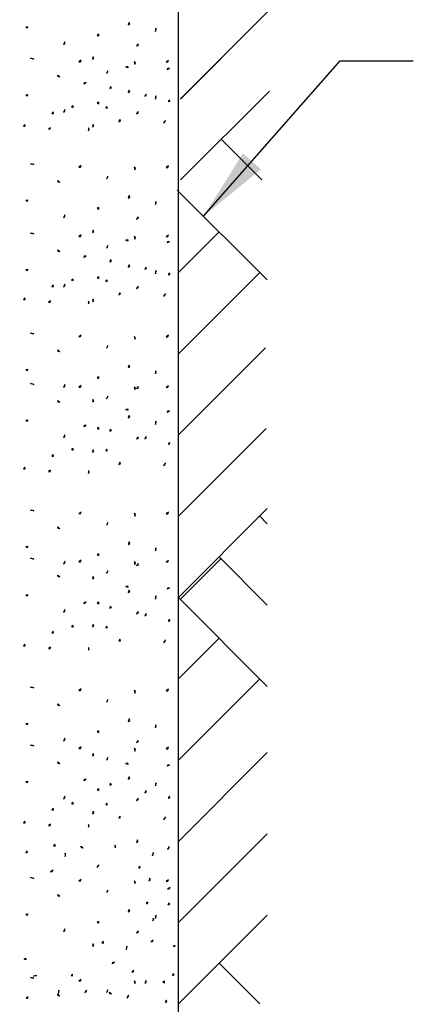
# Model space of a CAD drawing. Units: feet. Extents: x 1 to 9.5, y 1 to 12.
# Drawn here: x 6.3 to 7.3, y 6.9 to 9.4 of the extents above; entities that cross this region are included whole.
import ezdxf

# ---------------------------------------------------------------- set-up
doc = ezdxf.new("R2010")
doc.units = ezdxf.units.FT
doc.header["$LTSCALE"] = 100
doc.header["$MEASUREMENT"] = 0
doc.dimstyles.get("Standard").update_dxf_attribs({"dimtxt": 0.18, "dimasz": 0.18, "dimexe": 0.18, "dimexo": 0.0625, "dimgap": 0.09, "dimtad": 0, "dimtih": 1, "dimtoh": 1, "dimdec": 4, "dimzin": 0, "dimdsep": 46, "dimtxsty": 'Standard', "dimcen": 0.09, "dimadec": 0, "dimazin": 0, "dimtfac": 1, "dimtdec": 4, "dimtofl": 0, "dimtmove": 0, "dimatfit": 3, "dimfxl": 1, "dimtolj": 1, "dimtzin": 0, "dimarcsym": 0})

msp = doc.modelspace()

# ---------------------------------------------------------------- linework, layer by layer
at = {"color": 7, "linetype": 'Continuous'}
for points in [[(4.643, 11.0352), (4.643, 6.2062), (6.6732, 6.2062), (6.6732, 11.0352)], [(6.8966, 9.385), (6.6781, 9.1665)], [(6.5498, 9.3482), (6.5533, 9.3503), (6.5517, 9.3541), (6.5498, 9.3482)], [(6.2978, 9.3429), (6.3018, 9.3436), (6.301, 9.3396), (6.2978, 9.3429)], [(6.4736, 9.3223), (6.4774, 9.3208), (6.4776, 9.3249), (6.4736, 9.3223)], [(6.6163, 9.3321), (6.6178, 9.3359), (6.6176, 9.3399), (6.6163, 9.3321)], [(6.3904, 9.3), (6.3937, 9.3025), (6.3937, 9.3065), (6.3904, 9.3)], [(6.5699, 9.2963), (6.5738, 9.2974), (6.5738, 9.3015), (6.5699, 9.2963)], [(6.3096, 9.2658), (6.3136, 9.2653), (6.3174, 9.2638), (6.3096, 9.2658)], [(6.4285, 9.2572), (6.4325, 9.2575), (6.4343, 9.2611), (6.4285, 9.2572)], [(6.4616, 9.2636), (6.465, 9.2657), (6.4635, 9.2695), (6.4616, 9.2636)], [(6.5655, 9.251), (6.5671, 9.2547), (6.5642, 9.2575), (6.5655, 9.251)], [(6.6429, 9.2566), (6.6469, 9.2569), (6.6487, 9.2605), (6.6429, 9.2566)], [(6.6781, 9.1655), (6.778, 9.2655)], [(6.4959, 9.2288), (6.4991, 9.2313), (6.4998, 9.2353), (6.4959, 9.2288)], [(6.5441, 9.2443), (6.5476, 9.2463), (6.5486, 9.2424), (6.5441, 9.2443)], [(6.6458, 9.2376), (6.647, 9.2415), (6.651, 9.2416), (6.6458, 9.2376)], [(6.3813, 9.2199), (6.3773, 9.2205), (6.3767, 9.2245), (6.3813, 9.2199)], [(6.4411, 9.2021), (6.4423, 9.206), (6.4464, 9.206), (6.4411, 9.2021)], [(6.5045, 9.1914), (6.5082, 9.1932), (6.5052, 9.196), (6.5045, 9.1914)], [(6.5498, 9.1815), (6.5533, 9.1836), (6.5517, 9.1874), (6.5498, 9.1815)], [(6.5902, 9.1728), (6.5941, 9.174), (6.5941, 9.178), (6.5902, 9.1728)], [(6.8966, 9.1851), (6.6781, 8.9666)], [(6.2978, 9.1762), (6.3018, 9.1769), (6.301, 9.1729), (6.2978, 9.1762)], [(6.4736, 9.1556), (6.4774, 9.1541), (6.4776, 9.1582), (6.4736, 9.1556)], [(6.6163, 9.1654), (6.6178, 9.1692), (6.6176, 9.1732), (6.6163, 9.1654)], [(6.6481, 9.1594), (6.6521, 9.1601), (6.6507, 9.164), (6.6481, 9.1594)], [(6.3617, 9.1298), (6.3657, 9.1304), (6.365, 9.1344), (6.3617, 9.1298)], [(6.3904, 9.1333), (6.3937, 9.1358), (6.3937, 9.1399), (6.3904, 9.1333)], [(6.4105, 9.1464), (6.4143, 9.1449), (6.4144, 9.149), (6.4105, 9.1464)], [(6.4945, 9.1432), (6.4985, 9.1436), (6.4965, 9.1471), (6.4945, 9.1432)], [(6.5699, 9.1296), (6.5738, 9.1308), (6.5738, 9.1348), (6.5699, 9.1296)], [(6.5267, 9.1098), (6.5304, 9.1114), (6.5286, 9.115), (6.5267, 9.1098)], [(6.6365, 9.1067), (6.6394, 9.1095), (6.641, 9.1132), (6.6365, 9.1067)], [(6.2919, 9.0988), (6.296, 9.0986), (6.2958, 9.1027), (6.2919, 9.0988)], [(6.3537, 9.092), (6.3577, 9.0914), (6.3589, 9.0952), (6.3537, 9.092)], [(6.4519, 9.0877), (6.4538, 9.0913), (6.4519, 9.0949), (6.4519, 9.0877)], [(6.4616, 9.0969), (6.465, 9.099), (6.4635, 9.1028), (6.4616, 9.0969)], [(6.8779, 8.9666), (6.778, 9.0666)], [(6.3096, 9.0065), (6.3136, 9.006), (6.3174, 9.0046), (6.3096, 9.0065)], [(6.4285, 8.9979), (6.4325, 8.9982), (6.4343, 9.0018), (6.4285, 8.9979)], [(6.5655, 8.9917), (6.5671, 8.9954), (6.5642, 8.9982), (6.5655, 8.9917)], [(6.6429, 8.9973), (6.6469, 8.9976), (6.6487, 9.0012), (6.6429, 8.9973)], [(6.3813, 8.9607), (6.3773, 8.9612), (6.3767, 8.9652), (6.3813, 8.9607)], [(6.4959, 8.9695), (6.4991, 8.972), (6.4998, 8.976), (6.4959, 8.9695)], [(6.8914, 8.7206), (6.6703, 8.9418)], [(6.2978, 8.9169), (6.3018, 8.9176), (6.301, 8.9136), (6.2978, 8.9169)], [(6.5498, 8.9222), (6.5533, 8.9243), (6.5517, 8.9281), (6.5498, 8.9222)], [(6.6163, 8.9062), (6.6178, 8.9099), (6.6176, 8.914), (6.6163, 8.9062)], [(6.4736, 8.8963), (6.4774, 8.8949), (6.4776, 8.8989), (6.4736, 8.8963)], [(6.3904, 8.8741), (6.3937, 8.8765), (6.3937, 8.8806), (6.3904, 8.8741)], [(6.5699, 8.8703), (6.5738, 8.8715), (6.5738, 8.8756), (6.5699, 8.8703)], [(6.4616, 8.8377), (6.465, 8.8398), (6.4635, 8.8435), (6.4616, 8.8377)], [(6.6729, 8.7392), (6.7728, 8.8392)], [(6.3096, 8.8361), (6.3136, 8.8356), (6.3174, 8.8342), (6.3096, 8.8361)], [(6.4285, 8.8275), (6.4325, 8.8278), (6.4343, 8.8315), (6.4285, 8.8275)], [(6.5441, 8.8183), (6.5476, 8.8203), (6.5486, 8.8164), (6.5441, 8.8183)], [(6.5655, 8.8213), (6.5671, 8.825), (6.5642, 8.8278), (6.5655, 8.8213)], [(6.6429, 8.8269), (6.6469, 8.8272), (6.6487, 8.8308), (6.6429, 8.8269)], [(6.6458, 8.8117), (6.647, 8.8156), (6.651, 8.8156), (6.6458, 8.8117)], [(6.3813, 8.7903), (6.3773, 8.7908), (6.3767, 8.7948), (6.3813, 8.7903)], [(6.4959, 8.7991), (6.4991, 8.8016), (6.4998, 8.8056), (6.4959, 8.7991)], [(6.4411, 8.7762), (6.4423, 8.7801), (6.4464, 8.7801), (6.4411, 8.7762)], [(6.5045, 8.7654), (6.5082, 8.7673), (6.5052, 8.77), (6.5045, 8.7654)], [(6.2978, 8.7465), (6.3018, 8.7473), (6.301, 8.7433), (6.2978, 8.7465)], [(6.5498, 8.7519), (6.5533, 8.754), (6.5517, 8.7577), (6.5498, 8.7519)], [(6.5902, 8.7469), (6.5941, 8.748), (6.5941, 8.7521), (6.5902, 8.7469)], [(6.6163, 8.7358), (6.6178, 8.7395), (6.6176, 8.7436), (6.6163, 8.7358)], [(6.4105, 8.7204), (6.4143, 8.719), (6.4144, 8.723), (6.4105, 8.7204)], [(6.4736, 8.7259), (6.4774, 8.7245), (6.4776, 8.7285), (6.4736, 8.7259)], [(6.4945, 8.7172), (6.4985, 8.7176), (6.4965, 8.7211), (6.4945, 8.7172)], [(6.6481, 8.7334), (6.6521, 8.7342), (6.6507, 8.738), (6.6481, 8.7334)], [(6.6729, 8.5393), (6.8728, 8.7392)], [(6.3617, 8.7039), (6.3657, 8.7044), (6.365, 8.7084), (6.3617, 8.7039)], [(6.3904, 8.7037), (6.3937, 8.7061), (6.3937, 8.7102), (6.3904, 8.7037)], [(6.5699, 8.7), (6.5738, 8.7011), (6.5738, 8.7052), (6.5699, 8.7)], [(6.2919, 8.6728), (6.296, 8.6727), (6.2958, 8.6767), (6.2919, 8.6728)], [(6.3537, 8.666), (6.3577, 8.6654), (6.3589, 8.6693), (6.3537, 8.666)], [(6.4616, 8.6673), (6.465, 8.6694), (6.4635, 8.6732), (6.4616, 8.6673)], [(6.5267, 8.6838), (6.5304, 8.6854), (6.5286, 8.6891), (6.5267, 8.6838)], [(6.6365, 8.6807), (6.6394, 8.6835), (6.641, 8.6873), (6.6365, 8.6807)], [(6.4519, 8.6617), (6.4538, 8.6653), (6.4519, 8.6689), (6.4519, 8.6617)], [(6.3096, 8.5898), (6.3136, 8.5893), (6.3174, 8.5879), (6.3096, 8.5898)], [(6.4285, 8.5812), (6.4325, 8.5815), (6.4343, 8.5851), (6.4285, 8.5812)], [(6.5655, 8.575), (6.5671, 8.5787), (6.5642, 8.5815), (6.5655, 8.575)], [(6.6429, 8.5806), (6.6469, 8.5809), (6.6487, 8.5845), (6.6429, 8.5806)], [(6.3813, 8.544), (6.3773, 8.5445), (6.3767, 8.5485), (6.3813, 8.544)], [(6.4959, 8.5528), (6.4991, 8.5553), (6.4998, 8.5593), (6.4959, 8.5528)], [(6.6729, 8.3394), (6.8872, 8.5538)], [(6.2978, 8.5002), (6.3018, 8.5009), (6.301, 8.497), (6.2978, 8.5002)], [(6.5498, 8.5055), (6.5533, 8.5076), (6.5517, 8.5114), (6.5498, 8.5055)], [(6.4736, 8.4796), (6.4774, 8.4782), (6.4776, 8.4822), (6.4736, 8.4796)], [(6.6163, 8.4895), (6.6178, 8.4932), (6.6176, 8.4973), (6.6163, 8.4895)], [(6.3096, 8.4657), (6.3136, 8.4653), (6.3174, 8.4638), (6.3096, 8.4657)], [(6.3904, 8.4574), (6.3937, 8.4598), (6.3937, 8.4639), (6.3904, 8.4574)], [(6.4285, 8.4571), (6.4325, 8.4574), (6.4343, 8.4611), (6.4285, 8.4571)], [(6.5655, 8.4509), (6.5671, 8.4546), (6.5642, 8.4574), (6.5655, 8.4509)], [(6.5699, 8.4536), (6.5738, 8.4548), (6.5738, 8.4589), (6.5699, 8.4536)], [(6.6429, 8.4565), (6.6469, 8.4568), (6.6487, 8.4604), (6.6429, 8.4565)], [(6.4959, 8.4287), (6.4991, 8.4312), (6.4998, 8.4352), (6.4959, 8.4287)], [(6.3813, 8.4199), (6.3773, 8.4204), (6.3767, 8.4244), (6.3813, 8.4199)], [(6.4616, 8.421), (6.465, 8.4231), (6.4635, 8.4268), (6.4616, 8.421)], [(6.5441, 8.4017), (6.5476, 8.4036), (6.5486, 8.3997), (6.5441, 8.4017)], [(6.5498, 8.3815), (6.5533, 8.3836), (6.5517, 8.3873), (6.5498, 8.3815)], [(6.6458, 8.395), (6.647, 8.3989), (6.651, 8.3989), (6.6458, 8.395)], [(6.2978, 8.3761), (6.3018, 8.3769), (6.301, 8.3729), (6.2978, 8.3761)], [(6.4411, 8.3595), (6.4423, 8.3634), (6.4464, 8.3634), (6.4411, 8.3595)], [(6.4736, 8.3555), (6.4774, 8.3541), (6.4776, 8.3581), (6.4736, 8.3555)], [(6.6163, 8.3654), (6.6178, 8.3691), (6.6176, 8.3732), (6.6163, 8.3654)], [(6.6729, 8.1396), (6.8886, 8.3553)], [(6.3904, 8.3333), (6.3937, 8.3357), (6.3937, 8.3398), (6.3904, 8.3333)], [(6.5045, 8.3487), (6.5082, 8.3506), (6.5052, 8.3533), (6.5045, 8.3487)], [(6.5699, 8.3296), (6.5738, 8.3307), (6.5738, 8.3348), (6.5699, 8.3296)], [(6.5902, 8.3302), (6.5941, 8.3313), (6.5941, 8.3354), (6.5902, 8.3302)], [(6.4105, 8.3037), (6.4143, 8.3023), (6.4144, 8.3063), (6.4105, 8.3037)], [(6.6481, 8.3167), (6.6521, 8.3175), (6.6507, 8.3213), (6.6481, 8.3167)], [(6.3617, 8.2872), (6.3657, 8.2877), (6.365, 8.2917), (6.3617, 8.2872)], [(6.4616, 8.2969), (6.465, 8.299), (6.4635, 8.3028), (6.4616, 8.2969)], [(6.4945, 8.3005), (6.4985, 8.3009), (6.4965, 8.3044), (6.4945, 8.3005)], [(6.2919, 8.2561), (6.296, 8.256), (6.2958, 8.26), (6.2919, 8.2561)], [(6.5267, 8.2672), (6.5304, 8.2687), (6.5286, 8.2724), (6.5267, 8.2672)], [(6.6365, 8.264), (6.6394, 8.2668), (6.641, 8.2706), (6.6365, 8.264)], [(6.3537, 8.2493), (6.3577, 8.2487), (6.3589, 8.2526), (6.3537, 8.2493)], [(6.4519, 8.245), (6.4538, 8.2486), (6.4519, 8.2522), (6.4519, 8.245)], [(6.3096, 8.1546), (6.3136, 8.1541), (6.3174, 8.1527), (6.3096, 8.1546)], [(6.4285, 8.146), (6.4325, 8.1463), (6.4343, 8.1499), (6.4285, 8.146)], [(6.5655, 8.1398), (6.5671, 8.1435), (6.5642, 8.1463), (6.5655, 8.1398)], [(6.6429, 8.1454), (6.6469, 8.1457), (6.6487, 8.1493), (6.6429, 8.1454)], [(6.6729, 7.9397), (6.8914, 8.1582)], [(6.8728, 8.1396), (6.8914, 8.1209)], [(6.3813, 8.1088), (6.3773, 8.1093), (6.3767, 8.1133), (6.3813, 8.1088)], [(6.4959, 8.1176), (6.4991, 8.1201), (6.4998, 8.1241), (6.4959, 8.1176)], [(6.2978, 8.065), (6.3018, 8.0657), (6.301, 8.0617), (6.2978, 8.065)], [(6.5498, 8.0703), (6.5533, 8.0724), (6.5517, 8.0762), (6.5498, 8.0703)], [(6.4736, 8.0444), (6.4774, 8.0429), (6.4776, 8.047), (6.4736, 8.0444)], [(6.6163, 8.0542), (6.6178, 8.058), (6.6176, 8.0621), (6.6163, 8.0542)], [(6.3096, 8.0361), (6.3136, 8.0356), (6.3174, 8.0341), (6.3096, 8.0361)], [(6.3904, 8.0221), (6.3937, 8.0246), (6.3937, 8.0287), (6.3904, 8.0221)], [(6.4285, 8.0275), (6.4325, 8.0278), (6.4343, 8.0314), (6.4285, 8.0275)], [(6.5655, 8.0212), (6.5671, 8.025), (6.5642, 8.0278), (6.5655, 8.0212)], [(6.5699, 8.0184), (6.5738, 8.0196), (6.5738, 8.0236), (6.5699, 8.0184)], [(6.6429, 8.0269), (6.6469, 8.0271), (6.6487, 8.0308), (6.6429, 8.0269)], [(6.6781, 7.9358), (6.778, 8.0357)], [(6.7728, 8.0396), (6.8914, 7.921)], [(6.3813, 7.9902), (6.3773, 7.9908), (6.3767, 7.9948), (6.3813, 7.9902)], [(6.4616, 7.9858), (6.465, 7.9879), (6.4635, 7.9916), (6.4616, 7.9858)], [(6.4959, 7.9991), (6.4991, 8.0016), (6.4998, 8.0056), (6.4959, 7.9991)], [(6.5441, 7.9664), (6.5476, 7.9684), (6.5486, 7.9645), (6.5441, 7.9664)], [(6.2978, 7.9465), (6.3018, 7.9472), (6.301, 7.9432), (6.2978, 7.9465)], [(6.5498, 7.9518), (6.5533, 7.9539), (6.5517, 7.9577), (6.5498, 7.9518)], [(6.6163, 7.9357), (6.6178, 7.9395), (6.6176, 7.9435), (6.6163, 7.9357)], [(6.6458, 7.9598), (6.647, 7.9637), (6.651, 7.9637), (6.6458, 7.9598)], [(6.4411, 7.9243), (6.4423, 7.9282), (6.4464, 7.9282), (6.4411, 7.9243)], [(6.4736, 7.9259), (6.4774, 7.9244), (6.4776, 7.9285), (6.4736, 7.9259)], [(6.6729, 7.9397), (6.8914, 7.7212)], [(6.3904, 7.9036), (6.3937, 7.9061), (6.3937, 7.9101), (6.3904, 7.9036)], [(6.5045, 7.9135), (6.5082, 7.9153), (6.5052, 7.9181), (6.5045, 7.9135)], [(6.5699, 7.8999), (6.5738, 7.901), (6.5738, 7.9051), (6.5699, 7.8999)], [(6.5902, 7.8949), (6.5941, 7.8961), (6.5941, 7.9002), (6.5902, 7.8949)], [(6.4105, 7.8685), (6.4143, 7.8671), (6.4144, 7.8711), (6.4105, 7.8685)], [(6.4616, 7.8672), (6.465, 7.8693), (6.4635, 7.8731), (6.4616, 7.8672)], [(6.6481, 7.8815), (6.6521, 7.8823), (6.6507, 7.8861), (6.6481, 7.8815)], [(6.3617, 7.8519), (6.3657, 7.8525), (6.365, 7.8565), (6.3617, 7.8519)], [(6.4945, 7.8653), (6.4985, 7.8657), (6.4965, 7.8692), (6.4945, 7.8653)], [(6.2919, 7.8209), (6.296, 7.8208), (6.2958, 7.8248), (6.2919, 7.8209)], [(6.5267, 7.8319), (6.5304, 7.8335), (6.5286, 7.8371), (6.5267, 7.8319)], [(6.6365, 7.8288), (6.6394, 7.8316), (6.641, 7.8353), (6.6365, 7.8288)], [(6.7728, 7.8397), (6.6729, 7.7398)], [(6.3537, 7.8141), (6.3577, 7.8135), (6.3589, 7.8174), (6.3537, 7.8141)], [(6.4519, 7.8098), (6.4538, 7.8134), (6.4519, 7.817), (6.4519, 7.8098)], [(6.8728, 7.7398), (6.6729, 7.5399)], [(6.3096, 7.7194), (6.3136, 7.7189), (6.3174, 7.7174), (6.3096, 7.7194)], [(6.4285, 7.7108), (6.4325, 7.7111), (6.4343, 7.7147), (6.4285, 7.7108)], [(6.5655, 7.7046), (6.5671, 7.7083), (6.5642, 7.7111), (6.5655, 7.7046)], [(6.6429, 7.7102), (6.6469, 7.7105), (6.6487, 7.7141), (6.6429, 7.7102)], [(6.3813, 7.6735), (6.3773, 7.6741), (6.3767, 7.6781), (6.3813, 7.6735)], [(6.4959, 7.6824), (6.4991, 7.6849), (6.4998, 7.6889), (6.4959, 7.6824)], [(6.2978, 7.6298), (6.3018, 7.6305), (6.301, 7.6265), (6.2978, 7.6298)], [(6.5498, 7.6351), (6.5533, 7.6372), (6.5517, 7.641), (6.5498, 7.6351)], [(6.4736, 7.6092), (6.4774, 7.6077), (6.4776, 7.6118), (6.4736, 7.6092)], [(6.6163, 7.619), (6.6178, 7.6228), (6.6176, 7.6268), (6.6163, 7.619)], [(6.3904, 7.5869), (6.3937, 7.5894), (6.3937, 7.5934), (6.3904, 7.5869)], [(6.5699, 7.5832), (6.5738, 7.5844), (6.5738, 7.5884), (6.5699, 7.5832)], [(6.3096, 7.5768), (6.3136, 7.5763), (6.3174, 7.5748), (6.3096, 7.5768)], [(6.4285, 7.5682), (6.4325, 7.5685), (6.4343, 7.5721), (6.4285, 7.5682)], [(6.4616, 7.5505), (6.465, 7.5526), (6.4635, 7.5564), (6.4616, 7.5505)], [(6.5655, 7.562), (6.5671, 7.5657), (6.5642, 7.5685), (6.5655, 7.562)], [(6.6429, 7.5676), (6.6469, 7.5679), (6.6487, 7.5715), (6.6429, 7.5676)], [(6.8914, 7.5585), (6.6729, 7.34)], [(6.3813, 7.5309), (6.3773, 7.5315), (6.3767, 7.5355), (6.3813, 7.5309)], [(6.4959, 7.5398), (6.4991, 7.5423), (6.4998, 7.5463), (6.4959, 7.5398)], [(6.5441, 7.5312), (6.5476, 7.5332), (6.5486, 7.5293), (6.5441, 7.5312)], [(6.6458, 7.5246), (6.647, 7.5285), (6.651, 7.5285), (6.6458, 7.5246)], [(6.2978, 7.4872), (6.3018, 7.4879), (6.301, 7.4839), (6.2978, 7.4872)], [(6.4411, 7.489), (6.4423, 7.4929), (6.4464, 7.493), (6.4411, 7.489)], [(6.5045, 7.4783), (6.5082, 7.4801), (6.5052, 7.4829), (6.5045, 7.4783)], [(6.5498, 7.4925), (6.5533, 7.4946), (6.5517, 7.4984), (6.5498, 7.4925)], [(6.6163, 7.4764), (6.6178, 7.4802), (6.6176, 7.4842), (6.6163, 7.4764)], [(6.4736, 7.4666), (6.4774, 7.4651), (6.4776, 7.4692), (6.4736, 7.4666)], [(6.5902, 7.4597), (6.5941, 7.4609), (6.5941, 7.4649), (6.5902, 7.4597)], [(6.3904, 7.4443), (6.3937, 7.4468), (6.3937, 7.4508), (6.3904, 7.4443)], [(6.4105, 7.4333), (6.4143, 7.4318), (6.4144, 7.4359), (6.4105, 7.4333)], [(6.5699, 7.4406), (6.5738, 7.4418), (6.5738, 7.4458), (6.5699, 7.4406)], [(6.6481, 7.4463), (6.6521, 7.4471), (6.6507, 7.4509), (6.6481, 7.4463)], [(6.3617, 7.4167), (6.3657, 7.4173), (6.365, 7.4213), (6.3617, 7.4167)], [(6.4616, 7.4079), (6.465, 7.41), (6.4635, 7.4138), (6.4616, 7.4079)], [(6.4945, 7.4301), (6.4985, 7.4305), (6.4965, 7.434), (6.4945, 7.4301)], [(6.2919, 7.3857), (6.296, 7.3856), (6.2958, 7.3896), (6.2919, 7.3857)], [(6.5267, 7.3967), (6.5304, 7.3983), (6.5286, 7.4019), (6.5267, 7.3967)], [(6.6365, 7.3936), (6.6394, 7.3964), (6.641, 7.4001), (6.6365, 7.3936)], [(6.3537, 7.3789), (6.3577, 7.3783), (6.3589, 7.3822), (6.3537, 7.3789)], [(6.4519, 7.3746), (6.4538, 7.3782), (6.4519, 7.3818), (6.4519, 7.3746)], [(6.5698, 7.3375), (6.5734, 7.3394), (6.5724, 7.3433), (6.5698, 7.3375)], [(6.8914, 7.3586), (6.6729, 7.1401)], [(6.2979, 7.3118), (6.3018, 7.313), (6.3011, 7.317), (6.2979, 7.3118)], [(6.366, 7.3291), (6.37, 7.3283), (6.3699, 7.3324), (6.366, 7.3291)], [(6.4385, 7.3234), (6.4345, 7.3239), (6.434, 7.328), (6.4385, 7.3234)], [(6.5179, 7.324), (6.5195, 7.3277), (6.5166, 7.3305), (6.5179, 7.324)], [(6.6461, 7.3204), (6.6493, 7.3229), (6.6501, 7.3269), (6.6461, 7.3204)], [(6.3945, 7.3031), (6.3956, 7.307), (6.3945, 7.3109), (6.3945, 7.3031)], [(6.6093, 7.3044), (6.6108, 7.3082), (6.6106, 7.3122), (6.6093, 7.3044)], [(6.359, 7.2653), (6.363, 7.2656), (6.3648, 7.2692), (6.359, 7.2653)], [(6.4724, 7.2767), (6.4758, 7.279), (6.4776, 7.2826), (6.4724, 7.2767)], [(6.5747, 7.2754), (6.5785, 7.2739), (6.5786, 7.278), (6.5747, 7.2754)], [(6.3096, 7.2508), (6.3136, 7.2504), (6.3174, 7.2489), (6.3096, 7.2508)], [(6.4285, 7.2422), (6.4325, 7.2425), (6.4343, 7.2462), (6.4285, 7.2422)], [(6.5655, 7.236), (6.5671, 7.2397), (6.5642, 7.2425), (6.5655, 7.236)], [(6.6001, 7.2431), (6.6033, 7.2456), (6.6027, 7.2496), (6.6001, 7.2431)], [(6.6429, 7.2416), (6.6469, 7.2419), (6.6487, 7.2455), (6.6429, 7.2416)], [(6.4959, 7.2138), (6.4991, 7.2163), (6.4998, 7.2203), (6.4959, 7.2138)], [(6.6463, 7.2235), (6.6504, 7.2235), (6.6528, 7.2268), (6.6463, 7.2235)], [(6.3813, 7.205), (6.3773, 7.2055), (6.3767, 7.2095), (6.3813, 7.205)], [(6.5498, 7.1666), (6.5533, 7.1687), (6.5517, 7.1724), (6.5498, 7.1666)], [(6.5935, 7.1877), (6.5973, 7.1863), (6.5975, 7.1903), (6.5935, 7.1877)], [(6.647, 7.1845), (6.651, 7.185), (6.6502, 7.189), (6.647, 7.1845)], [(6.2978, 7.1612), (6.3018, 7.162), (6.301, 7.158), (6.2978, 7.1612)], [(6.6098, 7.1447), (6.6128, 7.1475), (6.6111, 7.1512), (6.6098, 7.1447)], [(6.6163, 7.1505), (6.6178, 7.1542), (6.6176, 7.1583), (6.6163, 7.1505)], [(6.8914, 7.1587), (6.6729, 6.9402)], [(6.3904, 7.1184), (6.3937, 7.1208), (6.3937, 7.1249), (6.3904, 7.1184)], [(6.4736, 7.1406), (6.4774, 7.1392), (6.4776, 7.1432), (6.4736, 7.1406)], [(6.5699, 7.1147), (6.5738, 7.1158), (6.5738, 7.1199), (6.5699, 7.1147)], [(6.6053, 7.0939), (6.6093, 7.0935), (6.6111, 7.0971), (6.6053, 7.0939)], [(6.4616, 7.082), (6.465, 7.0841), (6.4635, 7.0879), (6.4616, 7.082)], [(6.4847, 7.0906), (6.4887, 7.0898), (6.4886, 7.0939), (6.4847, 7.0906)], [(6.5447, 7.0743), (6.5461, 7.0781), (6.5466, 7.0821), (6.5447, 7.0743)], [(6.66, 7.0834), (6.664, 7.0842), (6.6633, 7.0802), (6.66, 7.0834)], [(6.2937, 7.0508), (6.2973, 7.0528), (6.2983, 7.0489), (6.2937, 7.0508)], [(6.5108, 7.0391), (6.5119, 7.043), (6.516, 7.043), (6.5108, 7.0391)], [(6.5583, 7.0182), (6.5622, 7.0194), (6.5623, 7.0235), (6.5583, 7.0182)], [(6.8728, 6.9402), (6.7728, 7.0402)], [(6.3096, 7.0051), (6.3136, 7.0047), (6.3174, 7.0032), (6.3096, 7.0051)], [(6.3172, 7.0085), (6.321, 7.01), (6.325, 7.0098), (6.3172, 7.0085)], [(6.4091, 7.0104), (6.4129, 7.009), (6.413, 7.013), (6.4091, 7.0104)], [(6.4285, 6.9965), (6.4325, 6.9968), (6.4343, 7.0005), (6.4285, 6.9965)], [(6.6587, 7.0098), (6.6624, 7.0116), (6.6594, 7.0143), (6.6587, 7.0098)], [(6.4959, 6.9681), (6.4991, 6.9706), (6.4998, 6.9746), (6.4959, 6.9681)], [(6.5655, 6.9903), (6.5671, 6.994), (6.5642, 6.9968), (6.5655, 6.9903)], [(6.5903, 6.9915), (6.5935, 6.994), (6.5935, 6.998), (6.5903, 6.9915)], [(6.6346, 6.9935), (6.6384, 6.992), (6.6385, 6.9961), (6.6346, 6.9935)], [(6.2989, 6.9544), (6.303, 6.9542), (6.3028, 6.9583), (6.2989, 6.9544)], [(6.3813, 6.9593), (6.3773, 6.9598), (6.3767, 6.9638), (6.3813, 6.9593)], [(6.3778, 6.9661), (6.3793, 6.9699), (6.3791, 6.9739), (6.3778, 6.9661)], [(6.443, 6.9681), (6.4466, 6.9699), (6.4469, 6.9739), (6.443, 6.9681)], [(6.5082, 6.9648), (6.5041, 6.9653), (6.5036, 6.9694), (6.5082, 6.9648)], [(6.5466, 6.955), (6.5498, 6.9575), (6.5505, 6.9615), (6.5466, 6.955)], [(6.6411, 6.9433), (6.6446, 6.9454), (6.6431, 6.9492), (6.6411, 6.9433)]]:
    msp.add_lwpolyline(points, dxfattribs=at)

# ---------------------------------------------------------------- texts
at = {"insert": (7.111, 9.2253), "char_height": 0.18, "attachment_point": 4}
msp.add_mtext('\\A1;', dxfattribs=at)

# ---------------------------------------------------------------- leaders
msp.add_leader([(6.7348, 8.8772), (7.0701, 9.2592), (7.2501, 9.2592)], dimstyle='Standard')

doc.saveas('drawing.dxf')
